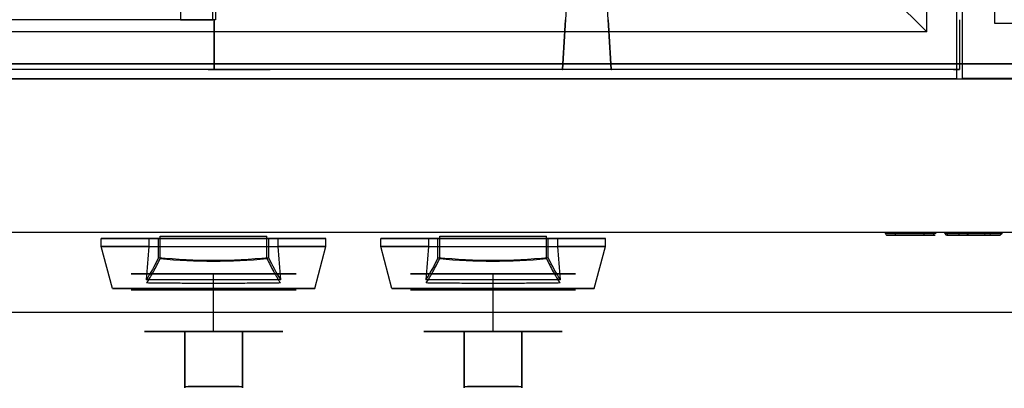
# Model space of a CAD drawing. Units: millimetres. Extents: x -612 to 604, y -75 to 661.
# Drawn here: x -358 to 12, y -75 to 64 of the extents above; entities that cross this region are included whole.
import ezdxf

# ---------------------------------------------------------------- set-up
doc = ezdxf.new("R2010")
doc.units = ezdxf.units.MM
doc.layers.add('11', color=7, linetype='Continuous', true_color=0xffffff)

msp = doc.modelspace()

# ---------------------------------------------------------------- linework, layer by layer
at = {"layer": '11', "color": 19, "linetype": 'Continuous', "lineweight": 25}
for p, q in [((-5.61, 41.6, 84.7), (-5.61, 612.8, 84.7)), ((-16.81, 59.2, 84.7), (-16.81, 595.2, 84.7)), ((-5.61, 59.7, 64.7), (-5.61, 594.7, 64.7)), ((-43.42, 85.81, 46.7), (-16.81, 59.2, 84.7)), ((-16.81, 59.2, 84.7), (-555.41, 59.2, 84.7)), ((-5.61, 41.6, 79.7), (-5.61, 59.7, 79.7)), ((-5.61, 59.7, 79.7), (-5.61, 59.7, 64.7)), ((-5.61, 41.6, 84.7), (-566.61, 41.6, 84.7)), ((-5.61, 41.6, 79.7), (-5.61, 41.6, 84.7))]:
    msp.add_line(p, q, dxfattribs=at)
at = {"layer": '11', "color": 8, "linetype": 'Continuous', "lineweight": 25}
for p, q in [((-3.55, 611.81, 123.3), (-3.55, 41.86, 123.3)), ((8.75, 62.36, 123.3), (8.75, 560.36, 123.3)), ((-148.73, 125.94, 120.5), (-153.73, 45.05, 120.5)), ((-135.43, 45.05, 120.5), (-140.43, 125.94, 120.5)), ((-297.23, 115.84, 109), (-297.23, 63.8, 109)), ((-285.02, 63.8, 109), (-285.02, 115.84, 109)), ((-284.13, 115.84, 109), (-284.13, 63.8, 109)), ((-284.58, 63.8, 117.5), (-416.47, 63.8, 117.5)), ((-297.23, 63.8, 109), (-285.02, 63.8, 109)), ((-284.58, 63.8, 117.5), (-285.02, 63.8, 109)), ((-284.58, 63.8, 117.5), (-284.58, 45.05, 117.5)), ((-284.13, 63.8, 109), (-284.58, 63.8, 117.5)), ((-284.58, 45.05, 117.5), (-284.58, 63.8, 117.5)), ((-152.68, 63.8, 117.5), (-153.84, 45.05, 117.5)), ((-135.31, 45.05, 117.5), (-136.47, 63.8, 117.5)), ((-4.58, 63.8, 117.5), (-4.58, 45.05, 117.5)), ((265.45, 62.36, 123.3), (8.75, 62.36, 123.3)), ((-305.58, 45.05, 96.5), (-543.58, 45.05, 96.5)), ((-284.58, 45.05, 117.5), (-415.31, 45.05, 117.5)), ((-305.58, 45.05, 75.5), (-305.58, 45.05, 96.5)), ((-286.78, 45.05, 75.5), (-305.58, 45.05, 75.5)), ((-286.78, 45.05, 75.5), (-284.58, 45.05, 117.5)), ((-284.58, 45.05, 117.5), (-282.49, 45.05, 77.59)), ((-153.84, 45.05, 117.5), (-284.58, 45.05, 117.5)), ((-282.49, 45.05, 77.59), (-263.58, 45.05, 76.6)), ((-25.58, 45.05, 96.5), (-263.58, 45.05, 96.5)), ((-263.58, 45.05, 76.6), (-263.58, 45.05, 96.5)), ((-153.84, 45.05, 117.5), (-153.73, 45.05, 120.5)), ((-135.43, 45.05, 120.5), (-153.73, 45.05, 120.5)), ((-135.43, 45.05, 120.5), (-135.31, 45.05, 117.5)), ((-4.58, 45.05, 117.5), (-135.31, 45.05, 117.5)), ((-25.58, 45.05, 75.5), (-25.58, 45.05, 96.5)), ((-6.78, 45.05, 75.5), (-25.58, 45.05, 75.5)), ((-6.78, 45.05, 75.5), (-4.58, 45.05, 117.5)), ((-3.55, 41.86, 123.3), (277.75, 41.86, 123.3))]:
    msp.add_line(p, q, dxfattribs=at)
at = {"layer": '11', "color": 7, "linetype": 'Continuous', "lineweight": 25}
for p, q in [((572.2, 47.22, -101.5), (-580.2, 47.22, -101.5)), ((-580.2, 47.22, -85.7), (572.2, 47.22, -85.7))]:
    msp.add_line(p, q, dxfattribs=at)
at = {"layer": '11', "color": 254, "linetype": 'Continuous', "lineweight": 25}
for p, q in [((604, 41.52, 96.5), (-612, 41.52, 96.5)), ((604, 41.52, -96.5), (-612, 41.52, -96.5)), ((604, -16.08, -96.5), (-612, -16.08, -96.5)), ((604, -16.08, 51.5), (-612, -16.08, 51.5)), ((-327, -21.34, -31), (-327, -18.28, -31)), ((-242.6, -21.34, -31), (-242.6, -18.28, -31)), ((-222, -21.34, -31), (-222, -18.28, -31)), ((-137.6, -21.34, -31), (-137.6, -18.28, -31)), ((-322.78, -37.08, -31), (-327, -21.34, -31)), ((-246.82, -37.08, -31), (-242.6, -21.34, -31)), ((-217.78, -37.08, -31), (-222, -21.34, -31)), ((-141.82, -37.08, -31), (-137.6, -21.34, -31)), ((-284.8, -37.58, -62), (-284.8, -31.58, -62)), ((-284.8, -37.58), (-284.8, -31.58)), ((-179.8, -37.58), (-179.8, -31.58)), ((-179.8, -37.58, -62), (-179.8, -31.58, -62)), ((-284.8, -53.18, -5), (-284.8, -37.58)), ((-284.8, -53.18, -57), (-284.8, -37.58, -62)), ((-179.8, -53.18, -5), (-179.8, -37.58)), ((-179.8, -53.18, -57), (-179.8, -37.58, -62)), ((604, -46.08, 96.5), (-612, -46.08, 96.5)), ((604, -46.08, 51.5), (-612, -46.08, 51.5)), ((-295.65, -53.18, -7.37), (-295.65, -73.93, -7.37)), ((-295.65, -73.93, -54.63), (-295.65, -53.18, -54.63)), ((-295.65, -53.18, -7.37), (-295.65, -53.18, -54.63)), ((-273.95, -53.18, -54.63), (-273.95, -73.93, -54.63)), ((-273.95, -73.93, -7.37), (-273.95, -53.18, -7.37)), ((-273.95, -53.18, -7.37), (-273.95, -53.18, -54.63)), ((-190.65, -73.93, -54.63), (-190.65, -53.18, -54.63)), ((-190.65, -53.18, -7.37), (-190.65, -53.18, -54.63)), ((-190.65, -53.18, -7.37), (-190.65, -73.93, -7.37)), ((-168.95, -73.93, -7.37), (-168.95, -53.18, -7.37)), ((-168.95, -53.18, -7.37), (-168.95, -53.18, -54.63)), ((-168.95, -53.18, -54.63), (-168.95, -73.93, -54.63))]:
    msp.add_line(p, q, dxfattribs=at)
at = {"layer": '11', "color": 252, "linetype": 'Continuous', "lineweight": 25}
for p, q in [((-309.09, -18.28, 3.51), (-309.09, -21.34, 3.51)), ((-305.51, -18.28, 21.1), (-309.09, -18.28, 3.51)), ((-305.51, -25.54, 21.1), (-305.51, -18.28, 21.1)), ((-264.09, -25.54, 21.1), (-264.09, -18.28, 21.1)), ((-260.51, -18.28, 3.51), (-264.09, -18.28, 21.1)), ((-260.51, -21.34, 3.51), (-260.51, -18.28, 3.51)), ((-204.09, -18.28, 3.51), (-204.09, -21.34, 3.51)), ((-200.51, -18.28, 21.1), (-204.09, -18.28, 3.51)), ((-200.51, -25.54, 21.1), (-200.51, -18.28, 21.1)), ((-159.09, -25.54, 21.1), (-159.09, -18.28, 21.1)), ((-155.51, -18.28, 3.51), (-159.09, -18.28, 21.1)), ((-155.51, -21.34, 3.51), (-155.51, -18.28, 3.51))]:
    msp.add_line(p, q, dxfattribs=at)
at = {"layer": '11', "color": 37, "linetype": 'Continuous', "lineweight": 25}
for p, q in [((-304.85, -25.86, 23.02), (-304.85, -17.38, 23.02)), ((-264.75, -25.86, 23.02), (-264.75, -17.38, 23.02)), ((-199.85, -25.86, 23.02), (-199.85, -17.38, 23.02)), ((-159.75, -25.86, 23.02), (-159.75, -17.38, 23.02))]:
    msp.add_line(p, q, dxfattribs=at)
at = {"layer": '11', "color": 9, "linetype": 'Continuous', "lineweight": 25}
for p, q in [((-32.47, -16.08, -35.4), (-32.47, -16.28, -35.4)), ((-28.47, -16.08, -35.4), (-32.47, -16.08, -35.4)), ((-28.47, -16.28, -35.4), (-32.47, -16.28, -35.4)), ((-32.04, -17.11, -35.79), (-28.8, -17.11, -35.79)), ((-28.47, -16.08, -35.4), (-28.47, -16.28, -35.4)), ((-18.04, -16.08, -26.03), (-18.04, -16.28, -26.03)), ((-18.04, -16.08, -26.03), (-14.04, -16.08, -26.03)), ((-18.04, -16.28, -26.03), (-14.04, -16.28, -26.03)), ((-14.44, -17.11, -25.64), (-17.7, -17.11, -25.64)), ((-14.04, -16.08, -26.03), (-14.04, -16.28, -26.03)), ((-10.09, -16.08, -19.16), (-10.09, -16.28, -19.16)), ((-4.59, -16.08, -19.16), (-10.09, -16.08, -19.16)), ((-10.09, -16.08, -19.16), (-9.33, -16.08, -20.48)), ((-9.42, -17.11, -19.55), (-10.09, -16.28, -19.16)), ((-4.59, -16.28, -19.16), (-10.09, -16.28, -19.16)), ((-10.09, -16.28, -19.16), (-9.33, -16.28, -20.48)), ((-4.98, -17.11, -19.55), (-9.42, -17.11, -19.55)), ((-9.42, -17.11, -19.55), (-8.94, -17.11, -20.38)), ((-9.33, -16.08, -20.48), (-9.33, -16.28, -20.48)), ((-9.33, -16.08, -43.24), (-9.33, -16.28, -43.24)), ((-9.33, -16.08, -43.24), (-4.59, -16.08, -43.24)), ((-9.33, -16.08, -20.48), (-9.33, -16.08, -43.24)), ((-8.94, -17.11, -42.85), (-9.33, -16.28, -43.24)), ((-8.94, -17.11, -20.38), (-9.33, -16.28, -20.48)), ((-9.33, -16.28, -43.24), (-4.59, -16.28, -43.24)), ((-9.33, -16.28, -20.48), (-9.33, -16.28, -43.24)), ((-8.94, -17.11, -42.85), (-4.98, -17.11, -42.85)), ((-8.94, -17.11, -20.38), (-8.94, -17.11, -42.85)), ((-4.98, -17.11, -19.55), (-4.59, -16.28, -19.16)), ((-4.98, -17.11, -29.93), (-4.59, -16.28, -29.08)), ((-4.98, -17.11, -42.85), (-4.59, -16.28, -43.24)), ((-4.98, -17.11, -32.34), (-4.59, -16.28, -33.31)), ((-4.98, -17.11, -29.93), (-4.98, -17.11, -19.55)), ((7.05, -17.11, -19.55), (-4.98, -17.11, -29.93)), ((-4.98, -17.11, -32.34), (5.1, -17.11, -42.85)), ((-4.98, -17.11, -42.85), (-4.98, -17.11, -32.34)), ((-4.59, -16.08, -43.24), (-4.59, -16.28, -43.24)), ((-4.59, -16.08, -33.31), (-4.59, -16.28, -33.31)), ((-4.59, -16.08, -29.08), (-4.59, -16.28, -29.08)), ((-4.59, -16.08, -19.16), (-4.59, -16.28, -19.16)), ((-4.59, -16.08, -29.08), (-4.59, -16.08, -19.16)), ((6.91, -16.08, -19.16), (-4.59, -16.08, -29.08)), ((-4.59, -16.08, -33.31), (4.94, -16.08, -43.24)), ((-4.59, -16.08, -43.24), (-4.59, -16.08, -33.31)), ((-4.59, -16.28, -29.08), (-4.59, -16.28, -19.16)), ((6.91, -16.28, -19.16), (-4.59, -16.28, -29.08)), ((-4.59, -16.28, -33.31), (4.94, -16.28, -43.24)), ((-4.59, -16.28, -43.24), (-4.59, -16.28, -33.31)), ((-1.7, -17.11, -30.04), (-1.14, -16.28, -30.07)), ((-1.7, -17.11, -30.04), (10.46, -17.11, -19.55)), ((10.59, -17.11, -42.85), (-1.7, -17.11, -30.04)), ((-1.14, -16.08, -30.07), (-1.14, -16.28, -30.07)), ((-1.14, -16.08, -30.07), (11.5, -16.08, -19.16)), ((11.5, -16.08, -43.24), (-1.14, -16.08, -30.07)), ((-1.14, -16.28, -30.07), (11.5, -16.28, -19.16)), ((11.5, -16.28, -43.24), (-1.14, -16.28, -30.07)), ((4.94, -16.08, -43.24), (4.94, -16.28, -43.24)), ((4.94, -16.08, -43.24), (11.5, -16.08, -43.24)), ((5.1, -17.11, -42.85), (4.94, -16.28, -43.24)), ((4.94, -16.28, -43.24), (11.5, -16.28, -43.24)), ((5.1, -17.11, -42.85), (10.59, -17.11, -42.85)), ((6.91, -16.08, -19.16), (6.91, -16.28, -19.16)), ((11.5, -16.08, -19.16), (6.91, -16.08, -19.16)), ((7.05, -17.11, -19.55), (6.91, -16.28, -19.16)), ((11.5, -16.28, -19.16), (6.91, -16.28, -19.16)), ((10.46, -17.11, -19.55), (7.05, -17.11, -19.55)), ((10.46, -17.11, -19.55), (11.5, -16.28, -19.16)), ((10.59, -17.11, -42.85), (11.5, -16.28, -43.24)), ((11.5, -16.08, -43.24), (11.5, -16.28, -43.24)), ((11.5, -16.08, -19.16), (11.5, -16.28, -19.16))]:
    msp.add_line(p, q, dxfattribs=at)
at = {"layer": '11', "color": 254, "linetype": 'Continuous', "lineweight": 25, "extrusion": (0, -1, 0)}
for centre in [(-284.8, -31, 31.58), (-179.8, -31, 31.58), (-284.8, -31, 37.58), (-179.8, -31, 37.58)]:
    msp.add_circle(centre, 31, dxfattribs=at)
at = {"layer": '11', "color": 252, "linetype": 'Continuous', "lineweight": 25, "extrusion": (0, -1, 0)}
for centre in [(-284.8, -31, 37.08), (-179.8, -31, 37.08)]:
    msp.add_circle(centre, 37.98, dxfattribs=at)
for centre, radius, start, end in [((-284.8, -31, 18.28), 42.2, 125.142, 54.858), ((-284.8, -97.1, 18.28), 120, 80.0612, 99.9388), ((-179.8, -31, 18.28), 42.2, 125.142, 54.858), ((-179.8, -97.1, 18.28), 120, 80.0612, 99.9388), ((-284.8, -31, 21.34), 42.2, 125.142, 54.858), ((-179.8, -31, 21.34), 42.2, 125.142, 54.858), ((-284.8, -31, 33.8), 38.86, 49.358, 130.642), ((-179.8, -31, 33.8), 38.86, 49.358, 130.642)]:
    msp.add_arc(centre, radius, start, end, dxfattribs=at)
at = {"layer": '11', "color": 37, "linetype": 'Continuous', "lineweight": 25, "extrusion": (0, 1, 0)}
for centre in [(284.8, -95.8, -17.38), (179.8, -95.8, -17.38)]:
    msp.add_arc(centre, 120.5, 80.4234, 99.5766, dxfattribs=at)
at = {"layer": '11', "color": 254, "linetype": 'Continuous', "lineweight": 25, "extrusion": (0, 1, 0)}
for centre, start, end in [((284.8, -31, -53.18), 294.6647, 65.3353), ((284.8, -31, -53.18), 245.3353, 294.6647), ((284.8, -31, -53.18), 65.3353, 114.6647), ((284.8, -31, -53.18), 114.6647, 245.3353), ((179.8, -31, -53.18), 294.6647, 65.3353), ((179.8, -31, -53.18), 65.3353, 114.6647), ((179.8, -31, -53.18), 245.3353, 294.6647), ((179.8, -31, -53.18), 114.6647, 245.3353)]:
    msp.add_arc(centre, 26, start, end, dxfattribs=at)
at = {"layer": '11', "color": 254, "linetype": 'Continuous', "lineweight": 25, "extrusion": (1, 0, 0)}
for centre in [(544.32, -31, -295.65), (544.32, -31, -190.65)]:
    msp.add_arc(centre, 618.7, 177.81137, 182.18863, dxfattribs=at)
at = {"layer": '11', "color": 254, "linetype": 'Continuous', "lineweight": 25, "extrusion": (-1, 0, 0)}
for centre in [(-544.32, -31, 273.95), (-544.32, -31, 168.95)]:
    msp.add_arc(centre, 618.7, 357.81137, 2.18863, dxfattribs=at)
at = {"layer": '11', "color": 9, "linetype": 'Continuous', "lineweight": 25}
for points, degree, knots in [([(-32.47, -16.08, -35.4), (-32.4, -16.08, -36.14), (-32.12, -16.08, -37.36), (-31.79, -16.08, -38.42), (-31.27, -16.08, -39.54), (-30.55, -16.08, -40.65), (-29.5, -16.08, -41.74), (-28.04, -16.08, -42.67), (-26.33, -16.08, -43.3), (-24.37, -16.08, -43.63), (-22.48, -16.08, -43.68), (-20.81, -16.08, -43.58), (-19.2, -16.08, -43.32), (-17.75, -16.08, -42.86), (-16.49, -16.08, -42.22), (-15.43, -16.08, -41.35), (-14.58, -16.08, -40.34), (-13.94, -16.08, -39.21), (-13.51, -16.08, -37.93), (-13.34, -16.08, -36.49), (-13.41, -16.08, -35.05), (-13.7, -16.08, -33.66), (-14.32, -16.08, -32.29), (-15.36, -16.08, -31), (-16.8, -16.08, -29.95), (-18.44, -16.08, -29.24), (-20.07, -16.08, -28.71), (-21.7, -16.08, -28.29), (-23.33, -16.08, -27.88), (-24.86, -16.08, -27.43), (-26.14, -16.08, -26.79), (-26.84, -16.08, -25.59), (-26.66, -16.08, -23.96), (-25.42, -16.08, -22.56), (-23.62, -16.08, -21.85), (-21.67, -16.08, -21.88), (-19.74, -16.08, -22.61), (-18.16, -16.08, -24.59), (-18.04, -16.08, -26.03)], 2, [0, 0, 0, 0.024734, 0.042201, 0.061838, 0.083749, 0.10605, 0.134345, 0.163667, 0.19558, 0.230161, 0.258915, 0.286475, 0.3135, 0.337686, 0.360679, 0.383407, 0.405172, 0.426738, 0.450367, 0.47512, 0.498887, 0.522636, 0.54892, 0.577913, 0.608421, 0.637801, 0.665956, 0.694434, 0.722595, 0.74813, 0.769495, 0.792841, 0.821881, 0.853304, 0.885494, 0.918122, 0.953216, 1, 1, 1]), ([(-32.04, -17.11, -35.79), (-32.11, -16.98, -35.73), (-32.18, -16.84, -35.66), (-32.33, -16.56, -35.53), (-32.4, -16.42, -35.47), (-32.47, -16.28, -35.4)], 3, [0, 0, 0, 0, 0.499987, 0.499987, 1, 1, 1, 1]), ([(-32.47, -16.28, -35.4), (-32.35, -16.28, -36.64), (-32.05, -16.28, -37.86), (-31.01, -16.28, -40.11), (-30.23, -16.28, -41.13), (-28.75, -16.28, -42.25), (-28.2, -16.28, -42.56), (-27.06, -16.28, -43.05), (-26.47, -16.28, -43.24), (-24.65, -16.28, -43.63), (-23.4, -16.28, -43.7), (-20.92, -16.28, -43.61), (-19.68, -16.28, -43.46), (-18.19, -16.28, -43.01), (-17.9, -16.28, -42.9), (-17.33, -16.28, -42.65), (-17.05, -16.28, -42.52), (-16.25, -16.28, -42.05), (-15.76, -16.28, -41.65), (-14.47, -16.28, -40.32), (-13.84, -16.28, -39.19), (-13.42, -16.28, -37.38), (-13.36, -16.28, -36.76), (-13.37, -16.28, -35.52), (-13.44, -16.28, -34.9), (-13.7, -16.28, -33.68), (-13.92, -16.28, -33.09), (-14.53, -16.28, -32.01), (-14.91, -16.28, -31.51), (-15.8, -16.28, -30.65), (-16.31, -16.28, -30.28), (-17.12, -16.28, -29.82), (-17.4, -16.28, -29.69), (-17.97, -16.28, -29.44), (-18.26, -16.28, -29.33), (-19.72, -16.28, -28.79), (-20.92, -16.28, -28.49), (-22.72, -16.28, -28.03), (-23.32, -16.28, -27.88), (-24.21, -16.28, -27.62), (-24.51, -16.28, -27.53), (-24.95, -16.28, -27.36), (-25.09, -16.28, -27.3), (-25.38, -16.28, -27.17), (-25.52, -16.28, -27.1), (-25.93, -16.28, -26.87), (-26.16, -16.28, -26.67), (-26.53, -16.28, -26.16), (-26.67, -16.28, -25.86), (-26.79, -16.28, -25.26), (-26.78, -16.28, -24.93), (-26.67, -16.28, -24.3), (-26.56, -16.28, -24.01), (-26.24, -16.28, -23.48), (-26.03, -16.28, -23.23), (-25.57, -16.28, -22.8), (-25.32, -16.28, -22.61), (-24.78, -16.28, -22.3), (-24.49, -16.28, -22.18), (-23.89, -16.28, -21.99), (-23.59, -16.28, -21.93), (-22.66, -16.28, -21.82), (-22.03, -16.28, -21.87), (-21.12, -16.28, -22.09), (-20.81, -16.28, -22.19), (-20.24, -16.28, -22.44), (-19.98, -16.28, -22.6), (-19.25, -16.28, -23.17), (-18.84, -16.28, -23.69), (-18.27, -16.28, -24.79), (-18.09, -16.28, -25.39), (-18.04, -16.28, -26.03)], 3, [0, 0, 0, 0, 0.0625, 0.0625, 0.125, 0.125, 0.15625, 0.15625, 0.1875, 0.1875, 0.25, 0.25, 0.3125, 0.3125, 0.328125, 0.328125, 0.34375, 0.34375, 0.375, 0.375, 0.4375, 0.4375, 0.46875, 0.46875, 0.5, 0.5, 0.53125, 0.53125, 0.5625, 0.5625, 0.59375, 0.59375, 0.609375, 0.609375, 0.625, 0.625, 0.6875, 0.6875, 0.71875, 0.71875, 0.734375, 0.734375, 0.742188, 0.742188, 0.75, 0.75, 0.765625, 0.765625, 0.78125, 0.78125, 0.796875, 0.796875, 0.8125, 0.8125, 0.828125, 0.828125, 0.84375, 0.84375, 0.859375, 0.859375, 0.875, 0.875, 0.90625, 0.90625, 0.921875, 0.921875, 0.9375, 0.9375, 0.96875, 0.96875, 1, 1, 1, 1]), ([(-17.7, -17.11, -25.64), (-17.78, -17.11, -25.08), (-17.95, -17.11, -24.55), (-18.52, -17.11, -23.47), (-18.96, -17.11, -22.9), (-19.76, -17.11, -22.28), (-20.06, -17.11, -22.1), (-20.68, -17.11, -21.82), (-21.01, -17.11, -21.72), (-21.98, -17.11, -21.48), (-22.66, -17.11, -21.43), (-23.66, -17.11, -21.54), (-23.98, -17.11, -21.61), (-24.63, -17.11, -21.82), (-24.95, -17.11, -21.95), (-25.54, -17.11, -22.29), (-25.81, -17.11, -22.5), (-26.32, -17.11, -22.97), (-26.56, -17.11, -23.24), (-26.91, -17.11, -23.86), (-27.04, -17.11, -24.19), (-27.17, -17.11, -24.9), (-27.18, -17.11, -25.28), (-27.03, -17.11, -26), (-26.88, -17.11, -26.35), (-26.44, -17.11, -26.94), (-26.17, -17.11, -27.18), (-25.69, -17.11, -27.45), (-25.54, -17.11, -27.52), (-25.24, -17.11, -27.65), (-25.09, -17.11, -27.72), (-24.64, -17.11, -27.89), (-24.32, -17.11, -27.99), (-23.42, -17.11, -28.25), (-22.82, -17.11, -28.4), (-21.02, -17.11, -28.86), (-19.83, -17.11, -29.16), (-18.4, -17.11, -29.69), (-18.12, -17.11, -29.8), (-17.56, -17.11, -30.04), (-17.3, -17.11, -30.17), (-16.53, -17.11, -30.6), (-16.05, -17.11, -30.95), (-15.21, -17.11, -31.76), (-14.84, -17.11, -32.23), (-14.28, -17.11, -33.25), (-14.07, -17.11, -33.8), (-13.82, -17.11, -34.94), (-13.76, -17.11, -35.55), (-13.75, -17.11, -36.73), (-13.8, -17.11, -37.33), (-14.2, -17.11, -39.03), (-14.79, -17.11, -40.09), (-16.02, -17.11, -41.36), (-16.48, -17.11, -41.73), (-17.23, -17.11, -42.17), (-17.5, -17.11, -42.3), (-18.04, -17.11, -42.54), (-18.32, -17.11, -42.64), (-19.75, -17.11, -43.08), (-20.96, -17.11, -43.23), (-23.39, -17.11, -43.31), (-24.61, -17.11, -43.25), (-26.36, -17.11, -42.86), (-26.94, -17.11, -42.69), (-28.02, -17.11, -42.22), (-28.54, -17.11, -41.92), (-29.95, -17.11, -40.86), (-30.68, -17.11, -39.9), (-31.61, -17.11, -37.88), (-31.89, -17.11, -36.84), (-32.04, -17.11, -35.79)], 3, [0, 0, 0, 0, 0.026174, 0.026174, 0.057831, 0.057831, 0.07366, 0.07366, 0.089488, 0.089488, 0.121146, 0.121146, 0.136974, 0.136974, 0.152803, 0.152803, 0.168632, 0.168632, 0.18446, 0.18446, 0.200289, 0.200289, 0.216117, 0.216117, 0.231946, 0.231946, 0.247775, 0.247775, 0.255689, 0.255689, 0.263603, 0.263603, 0.279432, 0.279432, 0.311089, 0.311089, 0.374404, 0.374404, 0.390233, 0.390233, 0.406061, 0.406061, 0.437719, 0.437719, 0.469376, 0.469376, 0.501033, 0.501033, 0.532691, 0.532691, 0.564348, 0.564348, 0.627662, 0.627662, 0.65932, 0.65932, 0.675148, 0.675148, 0.690977, 0.690977, 0.754292, 0.754292, 0.817606, 0.817606, 0.849264, 0.849264, 0.880921, 0.880921, 0.944235, 0.944235, 1, 1, 1, 1]), ([(-14.04, -16.28, -26.03), (-14.05, -16.28, -25.4), (-14.13, -16.28, -24.79), (-14.44, -16.28, -23.6), (-14.65, -16.28, -23.01), (-15.25, -16.28, -21.93), (-15.64, -16.28, -21.43), (-16.53, -16.28, -20.58), (-17.04, -16.28, -20.22), (-18.13, -16.28, -19.62), (-18.7, -16.28, -19.39), (-19.89, -16.28, -19.05), (-20.5, -16.28, -18.93), (-21.72, -16.28, -18.78), (-22.34, -16.28, -18.75), (-23.57, -16.28, -18.74), (-24.19, -16.28, -18.77), (-25.41, -16.28, -18.92), (-26.03, -16.28, -19.03), (-27.21, -16.28, -19.37), (-27.78, -16.28, -19.61), (-28.87, -16.28, -20.21), (-29.37, -16.28, -20.58), (-30.24, -16.28, -21.46), (-30.61, -16.28, -21.97), (-31.19, -16.28, -23.06), (-31.4, -16.28, -23.66), (-31.63, -16.28, -24.87), (-31.65, -16.28, -25.5), (-31.46, -16.28, -27.36), (-31.04, -16.28, -28.56), (-29.94, -16.28, -30.06), (-29.49, -16.28, -30.51), (-28.74, -16.28, -31.04), (-28.47, -16.28, -31.19), (-27.91, -16.28, -31.46), (-27.63, -16.28, -31.59), (-27.05, -16.28, -31.82), (-26.76, -16.28, -31.93), (-26.18, -16.28, -32.12), (-25.88, -16.28, -32.2), (-24.99, -16.28, -32.45), (-24.4, -16.28, -32.62), (-23.22, -16.28, -32.97), (-22.63, -16.28, -33.16), (-21.75, -16.28, -33.45), (-21.46, -16.28, -33.55), (-21.02, -16.28, -33.71), (-20.87, -16.28, -33.76), (-20.59, -16.28, -33.88), (-20.46, -16.28, -33.95), (-19.8, -16.28, -34.34), (-19.32, -16.28, -34.77), (-18.78, -16.28, -35.53), (-18.63, -16.28, -35.81), (-18.39, -16.28, -36.39), (-18.31, -16.28, -36.69), (-18.25, -16.28, -37.3), (-18.28, -16.28, -37.61), (-18.43, -16.28, -38.23), (-18.55, -16.28, -38.52), (-18.86, -16.28, -39.06), (-19.06, -16.28, -39.31), (-19.52, -16.28, -39.75), (-19.77, -16.28, -39.93), (-20.31, -16.28, -40.2), (-20.6, -16.28, -40.3), (-21.22, -16.28, -40.41), (-21.54, -16.28, -40.43), (-22.48, -16.28, -40.47), (-23.1, -16.28, -40.43), (-24.31, -16.28, -40.22), (-24.91, -16.28, -40.05), (-25.76, -16.28, -39.66), (-26.03, -16.28, -39.52), (-26.55, -16.28, -39.17), (-26.79, -16.28, -38.98), (-27.21, -16.28, -38.53), (-27.39, -16.28, -38.28), (-27.71, -16.28, -37.74), (-27.85, -16.28, -37.46), (-28.21, -16.28, -36.61), (-28.39, -16.28, -36.01), (-28.47, -16.28, -35.4)], 3, [0, 0, 0, 0, 0.03125, 0.03125, 0.0625, 0.0625, 0.09375, 0.09375, 0.125, 0.125, 0.15625, 0.15625, 0.1875, 0.1875, 0.21875, 0.21875, 0.25, 0.25, 0.28125, 0.28125, 0.3125, 0.3125, 0.34375, 0.34375, 0.375, 0.375, 0.40625, 0.40625, 0.4375, 0.4375, 0.5, 0.5, 0.53125, 0.53125, 0.546875, 0.546875, 0.5625, 0.5625, 0.578125, 0.578125, 0.59375, 0.59375, 0.625, 0.625, 0.65625, 0.65625, 0.671875, 0.671875, 0.679688, 0.679688, 0.6875, 0.6875, 0.71875, 0.71875, 0.734375, 0.734375, 0.75, 0.75, 0.765625, 0.765625, 0.78125, 0.78125, 0.796875, 0.796875, 0.8125, 0.8125, 0.828125, 0.828125, 0.84375, 0.84375, 0.875, 0.875, 0.90625, 0.90625, 0.921875, 0.921875, 0.9375, 0.9375, 0.953125, 0.953125, 0.96875, 0.96875, 1, 1, 1, 1]), ([(-14.04, -16.08, -26.03), (-14.07, -16.08, -24.47), (-15.05, -16.08, -22.15), (-16.41, -16.08, -20.61), (-18.33, -16.08, -19.48), (-20.49, -16.08, -18.9), (-22.69, -16.08, -18.71), (-24.98, -16.08, -18.82), (-27.23, -16.08, -19.32), (-29.26, -16.08, -20.41), (-30.84, -16.08, -22.16), (-31.69, -16.08, -24.52), (-31.54, -16.08, -26.99), (-30.73, -16.08, -29.08), (-29.28, -16.08, -30.8), (-27.03, -16.08, -31.89), (-24.46, -16.08, -32.59), (-22.12, -16.08, -33.32), (-20.15, -16.08, -34.01), (-18.78, -16.08, -35.36), (-18.15, -16.08, -37.05), (-18.56, -16.08, -38.79), (-20, -16.08, -40.25), (-22.21, -16.08, -40.52), (-24.23, -16.08, -40.27), (-25.83, -16.08, -39.67), (-27.07, -16.08, -38.78), (-27.89, -16.08, -37.46), (-28.38, -16.08, -36.07), (-28.47, -16.08, -35.4)], 2, [0, 0, 0, 0.051627, 0.084293, 0.120176, 0.158702, 0.195308, 0.233247, 0.27261, 0.310913, 0.349254, 0.389346, 0.432501, 0.471571, 0.507263, 0.546112, 0.590632, 0.636241, 0.67367, 0.706108, 0.736993, 0.765066, 0.795124, 0.831095, 0.867998, 0.899642, 0.925405, 0.950506, 0.9773, 1, 1, 1]), ([(-28.8, -17.11, -35.79), (-28.7, -17.11, -36.32), (-28.54, -17.11, -36.84), (-28.19, -17.11, -37.63), (-28.05, -17.11, -37.92), (-27.72, -17.11, -38.49), (-27.51, -17.11, -38.77), (-27.05, -17.11, -39.27), (-26.78, -17.11, -39.48), (-26.23, -17.11, -39.85), (-25.94, -17.11, -40.01), (-25.04, -17.11, -40.42), (-24.41, -17.11, -40.59), (-23.14, -17.11, -40.82), (-22.49, -17.11, -40.86), (-21.51, -17.11, -40.82), (-21.19, -17.11, -40.8), (-20.5, -17.11, -40.68), (-20.17, -17.11, -40.57), (-19.56, -17.11, -40.26), (-19.28, -17.11, -40.05), (-18.77, -17.11, -39.56), (-18.54, -17.11, -39.28), (-18.19, -17.11, -38.68), (-18.06, -17.11, -38.36), (-17.9, -17.11, -37.67), (-17.86, -17.11, -37.31), (-17.92, -17.11, -36.62), (-18.02, -17.11, -36.27), (-18.29, -17.11, -35.63), (-18.45, -17.11, -35.33), (-19.03, -17.11, -34.5), (-19.55, -17.11, -34.03), (-20.27, -17.11, -33.61), (-20.42, -17.11, -33.54), (-20.73, -17.11, -33.4), (-20.89, -17.11, -33.34), (-21.33, -17.11, -33.19), (-21.63, -17.11, -33.08), (-22.52, -17.11, -32.79), (-23.11, -17.11, -32.6), (-24.29, -17.11, -32.25), (-24.88, -17.11, -32.07), (-25.78, -17.11, -31.83), (-26.07, -17.11, -31.75), (-26.63, -17.11, -31.56), (-26.92, -17.11, -31.46), (-27.47, -17.11, -31.23), (-27.75, -17.11, -31.11), (-28.3, -17.11, -30.84), (-28.54, -17.11, -30.71), (-29.24, -17.11, -30.22), (-29.65, -17.11, -29.8), (-30.69, -17.11, -28.39), (-31.08, -17.11, -27.26), (-31.26, -17.11, -25.49), (-31.24, -17.11, -24.91), (-31.02, -17.11, -23.77), (-30.83, -17.11, -23.21), (-30.29, -17.11, -22.18), (-29.94, -17.11, -21.71), (-29.12, -17.11, -20.88), (-28.66, -17.11, -20.53), (-27.63, -17.11, -19.96), (-27.08, -17.11, -19.74), (-25.95, -17.11, -19.41), (-25.35, -17.11, -19.3), (-24.16, -17.11, -19.16), (-23.56, -17.11, -19.13), (-22.35, -17.11, -19.14), (-21.75, -17.11, -19.17), (-20.56, -17.11, -19.31), (-19.97, -17.11, -19.43), (-18.83, -17.11, -19.75), (-18.29, -17.11, -19.98), (-17.25, -17.11, -20.54), (-16.77, -17.11, -20.88), (-15.94, -17.11, -21.69), (-15.57, -17.11, -22.15), (-15.01, -17.11, -23.16), (-14.8, -17.11, -23.72), (-14.55, -17.11, -24.73), (-14.47, -17.11, -25.18), (-14.44, -17.11, -25.64)], 3, [0, 0, 0, 0, 0.02616, 0.02616, 0.041979, 0.041979, 0.057799, 0.057799, 0.073619, 0.073619, 0.089439, 0.089439, 0.121078, 0.121078, 0.152718, 0.152718, 0.168538, 0.168538, 0.184357, 0.184357, 0.200177, 0.200177, 0.215997, 0.215997, 0.231817, 0.231817, 0.247637, 0.247637, 0.263456, 0.263456, 0.279276, 0.279276, 0.310916, 0.310916, 0.318826, 0.318826, 0.326735, 0.326735, 0.342555, 0.342555, 0.374195, 0.374195, 0.405834, 0.405834, 0.421654, 0.421654, 0.437474, 0.437474, 0.453294, 0.453294, 0.469113, 0.469113, 0.500753, 0.500753, 0.564032, 0.564032, 0.595672, 0.595672, 0.627311, 0.627311, 0.658951, 0.658951, 0.69059, 0.69059, 0.72223, 0.72223, 0.75387, 0.75387, 0.785509, 0.785509, 0.817149, 0.817149, 0.848788, 0.848788, 0.880428, 0.880428, 0.912067, 0.912067, 0.943707, 0.943707, 0.975346, 0.975346, 1, 1, 1, 1]), ([(-28.8, -17.11, -35.79), (-28.76, -17.01, -35.74), (-28.71, -16.9, -35.69), (-28.61, -16.63, -35.57), (-28.55, -16.48, -35.49), (-28.48, -16.31, -35.42), (-28.47, -16.3, -35.41), (-28.47, -16.28, -35.4)], 3, [0, 0, 0, 0, 0.390419, 0.390419, 0.956913, 0.956913, 1, 1, 1, 1]), ([(-17.7, -17.11, -25.64), (-17.74, -17.01, -25.69), (-17.78, -16.9, -25.74), (-17.89, -16.63, -25.86), (-17.96, -16.48, -25.93), (-18.03, -16.31, -26.01), (-18.03, -16.3, -26.02), (-18.04, -16.28, -26.03)], 3, [0, 0, 0, 0, 0.390079, 0.390079, 0.953614, 0.953614, 1, 1, 1, 1]), ([(-14.44, -17.11, -25.64), (-14.37, -16.98, -25.7), (-14.3, -16.84, -25.77), (-14.17, -16.56, -25.9), (-14.1, -16.42, -25.96), (-14.04, -16.28, -26.03)], 3, [0, 0, 0, 0, 0.499978, 0.499978, 1, 1, 1, 1])]:
    msp.add_open_spline(points, degree=degree, knots=knots, dxfattribs=at)
at = {"layer": '11', "color": 252, "linetype": 'Continuous', "lineweight": 25}
for points in [[(-309.09, -21.34, 3.51), (-309.42, -25.53, 1.91), (-309.75, -29.69, 0.25), (-310.11, -33.8, -1.51)], [(-259.49, -33.8, -1.51), (-259.85, -29.69, 0.25), (-260.18, -25.53, 1.91), (-260.51, -21.34, 3.51)], [(-204.09, -21.34, 3.51), (-204.42, -25.53, 1.91), (-204.75, -29.69, 0.25), (-205.11, -33.8, -1.51)], [(-154.49, -33.8, -1.51), (-154.85, -29.69, 0.25), (-155.18, -25.53, 1.91), (-155.51, -21.34, 3.51)], [(-305.51, -25.54, 21.1), (-307.03, -28.6, 13.65), (-308.55, -31.5, 6.16), (-310.11, -33.8, -1.51)], [(-259.49, -33.8, -1.51), (-261.05, -31.5, 6.15), (-262.57, -28.59, 13.66), (-264.09, -25.54, 21.1)], [(-200.51, -25.54, 21.1), (-202.03, -28.6, 13.65), (-203.55, -31.5, 6.16), (-205.11, -33.8, -1.51)], [(-154.49, -33.8, -1.51), (-156.05, -31.5, 6.15), (-157.57, -28.59, 13.66), (-159.09, -25.54, 21.1)]]:
    msp.add_open_spline(points, degree=3, dxfattribs=at)
at = {"layer": '11', "color": 37, "linetype": 'Continuous', "lineweight": 25}
for points, knots in [([(-309.95, -35.01, -2.05), (-309.08, -33.77, 2.23), (-308.22, -32.32, 6.43), (-306.53, -29.22, 14.77), (-305.68, -27.57, 18.91), (-304.85, -25.86, 23.02)], [0, 0, 0, 0, 0.5, 0.5, 1, 1, 1, 1]), ([(-304.85, -25.86, 23.02), (-298.21, -26.49, 24.14), (-291.55, -26.82, 24.7), (-278.15, -26.82, 24.7), (-271.39, -26.49, 24.14), (-264.75, -25.86, 23.02)], [0, 0, 0, 0, 0.5, 0.5, 1, 1, 1, 1]), ([(-264.75, -25.86, 23.02), (-263.92, -27.57, 18.91), (-263.07, -29.22, 14.77), (-261.38, -32.32, 6.43), (-260.52, -33.77, 2.23), (-259.65, -35.01, -2.05)], [0, 0, 0, 0, 0.5, 0.5, 1, 1, 1, 1]), ([(-204.95, -35.01, -2.05), (-204.08, -33.77, 2.23), (-203.22, -32.32, 6.43), (-201.53, -29.22, 14.77), (-200.68, -27.57, 18.91), (-199.85, -25.86, 23.02)], [0, 0, 0, 0, 0.5, 0.5, 1, 1, 1, 1]), ([(-199.85, -25.86, 23.02), (-193.21, -26.49, 24.14), (-186.55, -26.82, 24.7), (-173.15, -26.82, 24.7), (-166.39, -26.49, 24.14), (-159.75, -25.86, 23.02)], [0, 0, 0, 0, 0.5, 0.5, 1, 1, 1, 1]), ([(-159.75, -25.86, 23.02), (-158.92, -27.57, 18.91), (-158.07, -29.22, 14.77), (-156.38, -32.32, 6.43), (-155.52, -33.77, 2.23), (-154.65, -35.01, -2.05)], [0, 0, 0, 0, 0.5, 0.5, 1, 1, 1, 1]), ([(-259.65, -35.01, -2.05), (-261.4, -35.04, -0.54), (-263.25, -35.06, 0.78), (-267.16, -35.1, 3.1), (-269.23, -35.12, 4.09), (-273.54, -35.15, 5.69), (-275.73, -35.16, 6.29), (-280.21, -35.17, 7.09), (-282.51, -35.18, 7.3), (-287.09, -35.18, 7.3), (-289.35, -35.17, 7.1), (-293.83, -35.16, 6.3), (-296.06, -35.15, 5.69), (-300.35, -35.12, 4.09), (-302.4, -35.1, 3.12), (-306.32, -35.06, 0.8), (-308.2, -35.04, -0.54), (-309.95, -35.01, -2.05)], [0, 0, 0, 0, 0.125, 0.125, 0.25, 0.25, 0.375, 0.375, 0.5, 0.5, 0.625, 0.625, 0.75, 0.75, 0.875, 0.875, 1, 1, 1, 1]), ([(-154.65, -35.01, -2.05), (-156.4, -35.04, -0.54), (-158.25, -35.06, 0.78), (-162.16, -35.1, 3.1), (-164.23, -35.12, 4.09), (-168.54, -35.15, 5.69), (-170.73, -35.16, 6.29), (-175.21, -35.17, 7.09), (-177.51, -35.18, 7.3), (-182.09, -35.18, 7.3), (-184.35, -35.17, 7.1), (-188.83, -35.16, 6.3), (-191.06, -35.15, 5.69), (-195.35, -35.12, 4.09), (-197.4, -35.1, 3.12), (-201.32, -35.06, 0.8), (-203.2, -35.04, -0.54), (-204.95, -35.01, -2.05)], [0, 0, 0, 0, 0.125, 0.125, 0.25, 0.25, 0.375, 0.375, 0.5, 0.5, 0.625, 0.625, 0.75, 0.75, 0.875, 0.875, 1, 1, 1, 1])]:
    msp.add_open_spline(points, degree=3, knots=knots, dxfattribs=at)
at = {"layer": '11', "color": 252, "linetype": 'Continuous', "lineweight": 25}
for points in [[(-264.09, -25.54, 21.1), (-270.94, -26.22, 22.3), (-277.82, -26.58, 22.9), (-291.67, -26.58, 22.9), (-298.66, -26.22, 22.3), (-305.51, -25.54, 21.1)], [(-159.09, -25.54, 21.1), (-165.94, -26.22, 22.3), (-172.82, -26.58, 22.9), (-186.67, -26.58, 22.9), (-193.66, -26.22, 22.3), (-200.51, -25.54, 21.1)]]:
    msp.add_open_spline(points, degree=3, knots=[0, 0, 0, 0, 0.5, 0.5, 1, 1, 1, 1], dxfattribs=at)
at = {"layer": '11', "color": 254, "linetype": 'Continuous', "lineweight": 25}
for points in [[(-273.95, -73.93, -7.37), (-275.66, -73.9, -6.59), (-277.42, -73.88, -6), (-281.05, -73.85, -5.21), (-282.93, -73.84, -5), (-286.65, -73.84, -5), (-288.5, -73.85, -5.2), (-292.15, -73.88, -5.99), (-293.94, -73.9, -6.59), (-295.65, -73.93, -7.37)], [(-295.65, -73.93, -54.63), (-293.94, -73.9, -55.41), (-292.18, -73.88, -56), (-288.55, -73.85, -56.79), (-286.67, -73.84, -57), (-282.95, -73.84, -57), (-281.1, -73.85, -56.8), (-277.45, -73.88, -56.01), (-275.66, -73.9, -55.41), (-273.95, -73.93, -54.63)], [(-190.65, -73.93, -54.63), (-188.94, -73.9, -55.41), (-187.18, -73.88, -56), (-183.55, -73.85, -56.79), (-181.67, -73.84, -57), (-177.95, -73.84, -57), (-176.1, -73.85, -56.8), (-172.45, -73.88, -56.01), (-170.66, -73.9, -55.41), (-168.95, -73.93, -54.63)], [(-168.95, -73.93, -7.37), (-170.66, -73.9, -6.59), (-172.42, -73.88, -6), (-176.05, -73.85, -5.21), (-177.93, -73.84, -5), (-181.65, -73.84, -5), (-183.5, -73.85, -5.2), (-187.15, -73.88, -5.99), (-188.94, -73.9, -6.59), (-190.65, -73.93, -7.37)]]:
    msp.add_open_spline(points, degree=3, knots=[0, 0, 0, 0, 0.25, 0.25, 0.5, 0.5, 0.75, 0.75, 1, 1, 1, 1], dxfattribs=at)

doc.saveas('drawing.dxf')
